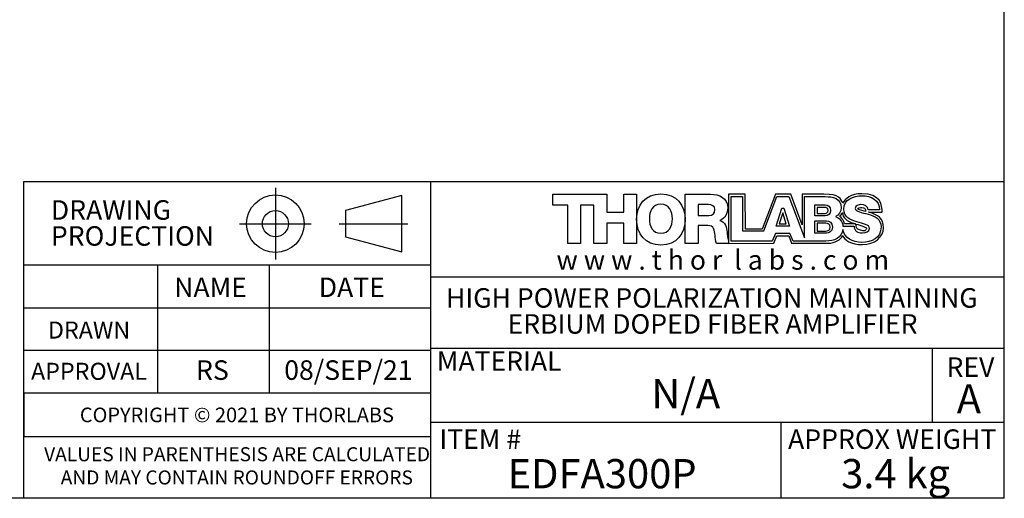
# Model space of a CAD drawing. Extents: x 2 to 278, y 1 to 215.
# Drawn here: x 171 to 278, y 1 to 53 of the extents above; entities that cross this region are included whole.
import ezdxf

# ---------------------------------------------------------------- set-up
doc = ezdxf.new("R2010")
doc.units = 0
doc.header["$PDSIZE"] = -1
doc.linetypes.add('CENTERX2', pattern=[20.32, 12.7, -2.54, 2.54, -2.54])
doc.layers.get('0').update_dxf_attribs({"linetype": 'CONTINUOUS'})
doc.styles.add('SLDTEXTSTYLE0', font='TXT', dxfattribs={"width": 0.75})
doc.styles.add('SLDTEXTSTYLE1', font='TXT', dxfattribs={"width": 0.6})

# ---------------------------------------------------------------- blocks, each defined once
blk = doc.blocks.new('THORLABS_LOGO1')
at = {"color": 7, "linetype": 'CONTINUOUS'}
for p, q in [((30.2, 45.26), (30.2, 50.05)), ((30.2, 50.05), (53.56, 50.05)), ((53.56, 50.05), (53.56, 42.27)), ((60.91, 42.27), (60.91, 50.05)), ((60.91, 50.05), (66.5, 50.05)), ((66.5, 50.05), (66.5, 28.7)), ((87.62, 50.05), (98.55, 50.05)), ((87.62, 28.7), (87.62, 50.05)), ((106.38, 50.05), (106.37, 28.7)), ((113.64, 50.05), (106.38, 50.05)), ((107.51, 29.72), (107.51, 48.99)), ((107.51, 48.99), (112.53, 48.99)), ((112.53, 48.99), (112.53, 34.08)), ((113.73, 34.79), (113.64, 50.05)), ((126.78, 50.05), (121.04, 34.84)), ((121.78, 34.08), (127.39, 48.99)), ((133.38, 50.05), (126.78, 50.05)), ((127.39, 48.99), (132.5, 48.99)), ((132.5, 48.99), (139.3, 31.03)), ((138.3, 36.75), (133.38, 50.05)), ((147.73, 50.05), (138.3, 50.05)), ((138.3, 50.05), (138.3, 36.75)), ((139.3, 31.03), (139.3, 48.99)), ((139.3, 48.99), (148.33, 48.99)), ((36.6, 45.26), (30.2, 45.26)), ((36.6, 28.7), (36.6, 45.26)), ((47.97, 45.26), (42.18, 45.26)), ((42.18, 45.26), (42.18, 28.7)), ((47.97, 28.7), (47.97, 45.26)), ((97.65, 45.61), (93.21, 45.61)), ((93.21, 45.61), (93.21, 40.8)), ((127.07, 36.2), (129.59, 43.91)), ((129.59, 43.91), (130.37, 43.91)), ((130.37, 43.91), (132.81, 36.2)), ((143.88, 45.36), (148.36, 45.36)), ((143.88, 40.69), (143.88, 45.36)), ((144.86, 44.33), (144.86, 41.64)), ((147.98, 44.33), (144.86, 44.33)), ((171.99, 43.2), (166.97, 43.2)), ((53.56, 42.27), (60.91, 42.27)), ((93.21, 40.8), (97.89, 40.8)), ((102.69, 38.69), (102.69, 38.63)), ((129.93, 41.88), (128.42, 37.23)), ((131.39, 37.23), (129.93, 41.88)), ((148.36, 40.69), (143.88, 40.69)), ((143.88, 38.46), (148.85, 38.46)), ((143.88, 33.08), (143.88, 38.46)), ((144.86, 41.64), (147.98, 41.64)), ((167.19, 42.21), (173.07, 42.17)), ((60.91, 37.49), (53.56, 37.49)), ((53.56, 37.49), (53.56, 28.7)), ((60.91, 28.7), (60.91, 37.49)), ((97.44, 36.47), (93.21, 36.47)), ((93.21, 36.47), (93.21, 28.7)), ((121.04, 34.84), (113.73, 34.79)), ((132.81, 36.2), (127.07, 36.2)), ((128.42, 37.23), (131.39, 37.23)), ((144.84, 37.46), (144.84, 34)), ((148.57, 37.46), (144.84, 37.46)), ((156.06, 36.23), (160.86, 36.23)), ((161.57, 37.13), (156.71, 37.13)), ((112.53, 34.08), (121.78, 34.08)), ((126.8, 32.97), (125.34, 29.72)), ((126.07, 28.76), (127.34, 31.91)), ((133.03, 32.97), (126.8, 32.97)), ((127.34, 31.91), (132.52, 31.91)), ((132.52, 31.91), (133.73, 28.76)), ((134.47, 29.7), (133.03, 32.97)), ((148.85, 33.08), (143.88, 33.08)), ((144.84, 34), (148.57, 34)), ((42.18, 28.7), (36.6, 28.7)), ((53.56, 28.7), (47.97, 28.7)), ((66.5, 28.7), (60.91, 28.7)), ((93.21, 28.7), (87.62, 28.7)), ((106.37, 28.7), (101.19, 28.7)), ((106.37, 29.72), (106.37, 28.7)), ((106.37, 28.7), (126.07, 28.76)), ((125.34, 29.72), (107.51, 29.72)), ((133.73, 28.76), (149.68, 28.76)), ((148.57, 29.7), (134.47, 29.7))]:
    blk.add_line(p, q, dxfattribs=at)
at = {"color": 8, "linetype": 'CONTINUOUS'}
for points in [[(66.52, 39.13), (66.52, 45.27), (70.31, 50.18), (77.03, 50.19)], [(98.55, 50.05), (102.33, 50.05), (106.06, 48.34), (106.06, 44.04)], [(156.02, 46.19), (155.12, 47.9), (154.59, 50.05), (147.73, 50.05)], [(148.33, 48.99), (151.65, 49.04), (155.3, 48.18), (155.3, 44.17)], [(164.19, 50.25), (159.36, 50.25), (156.98, 47.9), (156.02, 46.19)], [(156.4, 43.55), (156.4, 47.75), (160.64, 49.39), (164.26, 49.39)], [(173.07, 42.17), (173.07, 45.27), (172.46, 50.25), (164.19, 50.25)], [(164.26, 49.39), (168.1, 49.39), (171.97, 47.54), (171.99, 43.2)], [(77.03, 45.73), (73.43, 45.73), (72.05, 42.56), (72.05, 39.39)], [(82.02, 39.39), (82.02, 42.56), (80.64, 45.73), (77.03, 45.73)], [(100.47, 43.31), (100.47, 44.9), (99.21, 45.61), (97.65, 45.61)], [(97.89, 40.8), (99.57, 40.8), (100.47, 41.7), (100.47, 43.31)], [(106.06, 44.04), (106.06, 41.73), (104.95, 39.55), (102.69, 38.69)], [(149.63, 42.98), (149.63, 44), (148.83, 44.33), (147.98, 44.33)], [(147.98, 41.64), (148.68, 41.64), (149.63, 41.97), (149.63, 42.98)], [(148.36, 45.36), (149.57, 45.36), (150.72, 44.78), (150.72, 43.01)], [(150.72, 43.01), (150.72, 41.27), (149.35, 40.69), (148.36, 40.69)], [(155.3, 44.17), (155.3, 42.45), (154.27, 41.05), (152.76, 40.3)], [(162.05, 38.01), (159.29, 38.79), (156.4, 40.03), (156.4, 43.55)], [(163.86, 45.52), (162.78, 45.52), (161.43, 45.14), (161.43, 43.88)], [(161.43, 43.88), (161.43, 42.4), (164.21, 42.13), (167.02, 41.35)], [(162.51, 43.83), (162.51, 44.09), (163.68, 44.26), (164.24, 44.24)], [(165.91, 42.47), (163.24, 43.15), (162.51, 43.26), (162.51, 43.83)], [(166.97, 43.2), (167.05, 44.95), (165.4, 45.52), (163.86, 45.52)], [(164.24, 44.24), (165.39, 44.21), (165.75, 43.97), (165.86, 43.28)], [(165.86, 43.28), (165.91, 43), (165.91, 42.83), (165.91, 42.47)], [(72.05, 39.39), (72.05, 36.23), (73.43, 33.06), (77.03, 33.06)], [(77.03, 33.06), (80.64, 33.06), (82.02, 36.23), (82.02, 39.39)], [(102.69, 38.63), (104.98, 38.09), (105.64, 35.55), (105.82, 33.51)], [(148.85, 38.46), (150.2, 38.46), (151.47, 37.79), (151.47, 35.75)], [(152.76, 40.3), (154.66, 39.75), (155.88, 38.19), (156.06, 36.23)], [(154.65, 40.38), (155.05, 40.84), (155.65, 41.31), (155.85, 42.11)], [(156.71, 37.13), (156.71, 38.59), (155.45, 39.85), (154.65, 40.38)], [(155.85, 42.11), (155.85, 39.85), (157.97, 38.12), (160.63, 37.39)], [(167.02, 41.35), (169.8, 40.57), (172.61, 39.27), (172.61, 35.8)], [(167.34, 42.17), (167.28, 42.18), (167.24, 42.2), (167.19, 42.21)], [(173.62, 35.45), (173.62, 39.66), (171.19, 41.16), (167.34, 42.17)], [(100.56, 32.11), (100.41, 34.26), (100.05, 36.47), (97.44, 36.47)], [(150.53, 35.71), (150.53, 37.03), (149.58, 37.46), (148.57, 37.46)], [(148.57, 34), (149.4, 34), (150.53, 34.43), (150.53, 35.71)], [(156, 34.65), (155.49, 30.98), (152.35, 29.7), (148.57, 29.7)], [(151.47, 35.75), (151.47, 33.75), (149.96, 33.08), (148.85, 33.08)], [(164.21, 29.12), (160.29, 29.12), (156.78, 30.89), (156, 34.65)], [(160.63, 37.39), (160.94, 37.31), (161.26, 37.22), (161.57, 37.13)], [(160.86, 36.23), (160.97, 33.97), (162.37, 33.25), (164.51, 33.25)], [(161.7, 37.09), (164.07, 36.41), (166.45, 35.6), (166.33, 35.1)], [(163.61, 34.38), (161.73, 34.9), (161.7, 35.93), (161.7, 37.09)], [(167.59, 35.21), (167.59, 36.91), (164.83, 37.23), (162.05, 38.01)], [(166.33, 35.1), (166.09, 34.16), (165.4, 33.89), (163.61, 34.38)], [(172.61, 35.8), (172.61, 30.93), (168.45, 29.12), (164.21, 29.12)], [(164.51, 33.25), (166.02, 33.25), (167.59, 33.79), (167.59, 35.21)], [(164.59, 28.16), (169.77, 28.16), (173.62, 31.31), (173.62, 35.45)], [(101.19, 28.7), (100.71, 29.42), (100.62, 31.51), (100.56, 32.11)], [(105.82, 33.51), (105.88, 32.85), (106, 30.96), (106.37, 29.72)], [(149.68, 28.76), (152.52, 28.81), (155.17, 30.16), (155.98, 32.14)], [(155.98, 32.14), (156.75, 30.16), (159.42, 28.16), (164.59, 28.16)]]:
    blk.add_open_spline(points, degree=3, dxfattribs=at)
for points, knots in [([(77.03, 50.19), (83.78, 50.2), (87.6, 45.28), (87.61, 39.09), (87.62, 32.9), (83.82, 27.96), (77.07, 27.95)], [0, 0, 0, 0, 1, 1, 1, 2, 2, 2, 2]), ([(77.07, 27.95), (70.31, 27.96), (66.51, 32.9), (66.52, 39.09), (66.52, 39.1), (66.52, 39.11), (66.52, 39.13)], [2, 2, 2, 2, 3, 3, 3, 3.002118, 3.002118, 3.002118, 3.002118])]:
    blk.add_open_spline(points, degree=3, knots=knots, dxfattribs=at)
blk = doc.blocks.new('THIRD_ANGLE_PROJECTION_BLO')
at = {"color": 7, "linetype": 'CENTERX2'}
for p, q in [((101.48, 23.81), (101.48, 14.07)), ((96.6, 18.94), (106.35, 18.94)), ((110.14, 18.94), (119.45, 18.94))]:
    blk.add_line(p, q, dxfattribs=at)
at = {"color": 7, "linetype": 'CONTINUOUS'}
for p, q in [((118.62, 22.75), (111, 20.71)), ((118.62, 15.13), (118.62, 22.75)), ((111, 20.71), (111, 17.17)), ((111, 17.17), (118.62, 15.13))]:
    blk.add_line(p, q, dxfattribs=at)
for radius in [3.9, 1.77]:
    blk.add_circle((101.48, 18.94), radius, dxfattribs=at)
blk.add_point((101.48, 18.94), dxfattribs=at)
blk = doc.blocks.new('SW_NOTE_0')
at = {"color": 0, "linetype": 'CONTINUOUS', "char_height": 1.524, "attachment_point": 2, "style": 'SLDTEXTSTYLE0'}
for s, insert in [('VALUES IN PARENTHESIS ARE CALCULATED', (19.91, 1.96)), ('AND MAY CONTAIN ROUNDOFF ERRORS', (19.88, -0.56))]:
    blk.add_mtext(s, dxfattribs=dict(at, insert=insert))
blk = doc.blocks.new('SW_NOTE_1')
at = {"color": 0, "linetype": 'CONTINUOUS', "char_height": 2.117, "attachment_point": 1, "style": 'SLDTEXTSTYLE0'}
for s, insert in [('DRAWING', (0, 2.73)), ('PROJECTION', (0, -0.09))]:
    blk.add_mtext(s, dxfattribs=dict(at, insert=insert))
blk = doc.blocks.new('SW_NOTE_3')
at = {"color": 0, "linetype": 'CONTINUOUS', "char_height": 2.1167, "attachment_point": 2, "style": 'SLDTEXTSTYLE0'}
for s, insert in [('HIGH POWER POLARIZATION MAINTAINING', (28.48, 2.73)), ('ERBIUM DOPED FIBER AMPLIFIER', (28.56, -0.09))]:
    blk.add_mtext(s, dxfattribs=dict(at, insert=insert))

msp = doc.modelspace()

# ---------------------------------------------------------------- linework, layer by layer
at = {"color": 7, "linetype": 'CONTINUOUS'}
for p, q in [((277.989, 0.903), (277.989, 214.645)), ((277.989, 35.239), (277.989, 50.033)), ((171.633, 7.563), (171.633, 35.239)), ((171.633, 35.239), (215.743, 35.239)), ((215.743, 35.239), (215.743, 0.903)), ((215.743, 35.239), (277.989, 35.239)), ((171.633, 12.296), (171.633, 26.166)), ((171.633, 0.903), (171.633, 26.166)), ((215.743, 26.166), (171.633, 26.166)), ((186.134, 26.166), (186.134, 12.296)), ((198.215, 26.166), (198.215, 12.296)), ((215.743, 24.893), (277.989, 24.893)), ((215.743, 21.487), (171.633, 21.487)), ((215.743, 17.16), (277.989, 17.16)), ((270.168, 17.16), (270.168, 9.141)), ((215.743, 16.922), (171.633, 16.922)), ((215.743, 12.296), (171.633, 12.296)), ((171.633, 12.296), (171.633, 7.563)), ((215.743, 9.141), (277.989, 9.141)), ((253.749, 9.141), (253.749, 0.903)), ((171.633, 7.563), (215.743, 7.563)), ((277.989, 0.903), (1.579, 0.903))]:
    msp.add_line(p, q, dxfattribs=at)

# ---------------------------------------------------------------- block references
for name, p, xscale, yscale, zscale in [('THIRD_ANGLE_PROJECTION_BLO', (117.726, 15.516), 0.8, 0.8, 0.8), ('THORLABS_LOGO1', (221.469, 21.359), 0.25, 0.25, 0.25)]:
    msp.add_blockref(name, p, dxfattribs=dict(at, xscale=xscale, yscale=yscale, zscale=zscale))
for name, p in [('SW_NOTE_1', (174.548, 30.484)), ('SW_NOTE_3', (217.775, 20.941)), ('SW_NOTE_0', (174.843, 4.456))]:
    msp.add_blockref(name, p, dxfattribs=at)

# ---------------------------------------------------------------- texts
for s, insert, char_height, attachment_point, style in [('w w w . t h o r  l a b s . c o m', (229.403, 27.796), 2.11667, 1, 'SLDTEXTSTYLE1'), ('NAME', (187.927, 24.822), 2.1167, 1, 'SLDTEXTSTYLE0'), ('DATE', (203.615, 24.822), 2.1167, 1, 'SLDTEXTSTYLE0'), ('DRAWN', (174.231, 20.055), 1.8521, 1, 'SLDTEXTSTYLE0'), ('MATERIAL', (216.42, 16.824), 2.1167, 1, 'SLDTEXTSTYLE0'), ('REV', (271.716, 16.167), 2.1167, 1, 'SLDTEXTSTYLE0'), ('APPROVAL', (172.396, 15.579), 1.8521, 1, 'SLDTEXTSTYLE0'), ('RS', (190.296, 15.842), 2.1167, 1, 'SLDTEXTSTYLE0'), ('08/SEP/21', (199.866, 15.842), 2.1167, 1, 'SLDTEXTSTYLE0'), ('N/A', (243.427, 13.825), 3.175, 2, 'SLDTEXTSTYLE0'), ('A', (274.146, 13.256), 3.175, 2, 'SLDTEXTSTYLE0'), ('COPYRIGHT © 2021 BY THORLABS', (177.693, 10.714), 1.5875, 1, 'SLDTEXTSTYLE0'), ('ITEM #', (216.7, 8.349), 2.1167, 1, 'SLDTEXTSTYLE0'), ('APPROX WEIGHT', (254.532, 8.349), 2.11667, 1, 'SLDTEXTSTYLE0'), ('3.4 kg', (266.2, 5.131), 3.175, 2, 'SLDTEXTSTYLE0'), ('EDFA300P', (234.351, 5.131), 3.175, 2, 'SLDTEXTSTYLE0')]:
    msp.add_mtext(s, dxfattribs=dict(at, insert=insert, char_height=char_height, attachment_point=attachment_point, style=style))

doc.saveas('drawing.dxf')
